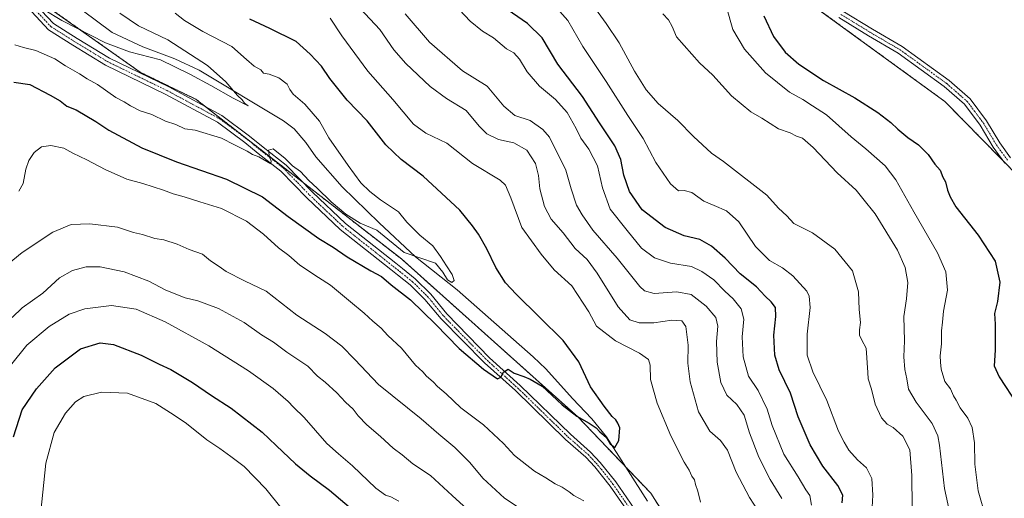
# Model space of a CAD drawing. Units: metres. Extents: x 597625 to 601098, y 4699043 to 4701405.
# Drawn here: x 600459 to 600828, y 4700415 to 4700594 of the extents above; entities that cross this region are included whole.
import ezdxf

# ---------------------------------------------------------------- set-up
doc = ezdxf.new("R2010")
doc.units = ezdxf.units.M
doc.header["$MEASUREMENT"] = 0
doc.linetypes.add('TRAZO_Y_PUNTO', pattern=[1, 0.5, -0.25, 0, -0.25])
doc.linetypes.add('TRAZOS', pattern=[0.75, 0.5, -0.25])
for name, color, linetype, lineweight in [('Arbolado forestal', 92, 'TRAZOS', 0), ('Arbolado forestal CxS', 92, 'Continuous', 0), ('Camino', 19, 'Continuous', 0), ('Camino Cxs', 19, 'Continuous', 0), ('Camino eje', 39, 'TRAZO_Y_PUNTO', 13), ('Corriente natural lineal', 142, 'Continuous', 13), ('Curva de nivel maestra', 36, 'Continuous', 30), ('Curva de nivel normal', 36, 'Continuous', 0)]:
    doc.layers.add(name, color=color, linetype=linetype, lineweight=lineweight)

# ---------------------------------------------------------------- blocks, each defined once
blk = doc.blocks.new('*U167')
at = {"layer": 'Curva de nivel normal', "color": 36, "linetype": 'Continuous', "lineweight": 0}
for points in [[(600466.68, 4700410.03, 380), (600468.48, 4700428.03, 380), (600471.68, 4700439.57, 380), (600475.85, 4700446.79, 380), (600479.59, 4700451.1, 380), (600482.76, 4700453.04, 380), (600489.42, 4700454.68, 380), (600499.16, 4700454.27, 380), (600509.69, 4700450.47, 380), (600516.62, 4700446.06, 380), (600521.18, 4700442.91, 380), (600528.89, 4700436.79, 380), (600533.78, 4700433.58, 380), (600537.88, 4700430.62, 380), (600542.9, 4700426.85, 380), (600551, 4700418.48, 380), (600557.1, 4700410.89, 380)], [(600778.18, 4700409.39, 380), (600778.53, 4700416.15, 380), (600778.23, 4700422.35, 380), (600776.16, 4700426.28, 380), (600772.86, 4700429.31, 380), (600769.54, 4700432.99, 380), (600767.83, 4700435.9, 380), (600765.73, 4700440.03, 380), (600761.28, 4700451.6, 380), (600756.09, 4700462.32, 380), (600753.93, 4700468.54, 380), (600753.9, 4700476.39, 380), (600755.08, 4700486.39, 380), (600754.72, 4700490.67, 380), (600753.77, 4700492.5, 380), (600748.59, 4700498.35, 380), (600744.68, 4700501.33, 380), (600739.8, 4700504.07, 380), (600734.56, 4700509.32, 380), (600728.36, 4700518.47, 380), (600723.71, 4700522.6, 380), (600719.12, 4700524.67, 380), (600715.17, 4700526.28, 380), (600710.65, 4700529.5, 380), (600707.9, 4700530.29, 380), (600705.66, 4700530.18, 380), (600702.69, 4700532.8, 380), (600697.16, 4700540.78, 380), (600692.5, 4700549.7, 380), (600686.75, 4700558.38, 380), (600678.62, 4700571.06, 380), (600669.83, 4700584.28, 380), (600664.22, 4700593.99, 380), (600658.21, 4700600.72, 380)]]:
    blk.add_polyline3d(points, dxfattribs=at)
blk = doc.blocks.new('*U169')
at = {"layer": 'Curva de nivel normal', "color": 36, "linetype": 'Continuous', "lineweight": 0}
blk.add_polyline3d([(600807.36, 4700410.03, 390), (600805.46, 4700418.64, 390), (600803.63, 4700434.82, 390), (600802.99, 4700438.32, 390), (600800.82, 4700442.94, 390), (600794.77, 4700450.89, 390), (600791.9, 4700455.76, 390), (600791.33, 4700459.74, 390), (600790.6, 4700463.13, 390), (600790.19, 4700467.97, 390), (600790.47, 4700473.92, 390), (600790.23, 4700483.02, 390), (600791.26, 4700489.71, 390), (600791.73, 4700495.82, 390), (600790.7, 4700501.47, 390), (600787.8, 4700507.85, 390), (600779.4, 4700521.48, 390), (600774.88, 4700527.32, 390), (600772.32, 4700530.43, 390), (600765.24, 4700536.85, 390), (600756.22, 4700546.36, 390), (600752.18, 4700549.86, 390), (600749.94, 4700550.65, 390), (600747.6, 4700551.88, 390), (600743.27, 4700553.44, 390), (600736.98, 4700557.32, 390), (600732.82, 4700559.78, 390), (600725.53, 4700565.77, 390), (600718.55, 4700573.43, 390), (600713.56, 4700578.11, 390), (600704.96, 4700587.82, 390), (600703.28, 4700591.76, 390), (600701.97, 4700594.21, 390), (600699.84, 4700596.43, 390)], dxfattribs=at)
blk = doc.blocks.new('*U171')
at = {"layer": 'Curva de nivel normal', "color": 36, "linetype": 'Continuous', "lineweight": 0}
blk.add_polyline3d([(600820.93, 4700407.7, 395), (600818.11, 4700417.7, 395), (600816.8, 4700427.7, 395), (600816.7, 4700435.7, 395), (600815.82, 4700441.47, 395), (600814.16, 4700444.95, 395), (600811.33, 4700448.78, 395), (600809.86, 4700451.65, 395), (600808.86, 4700453.32, 395), (600807.75, 4700455.95, 395), (600805.61, 4700458.72, 395), (600804.16, 4700463.36, 395), (600804, 4700465.97, 395), (600803.84, 4700468.25, 395), (600804.36, 4700472.77, 395), (600804.32, 4700477.62, 395), (600804.64, 4700480.94, 395), (600805.06, 4700485.05, 395), (600806.57, 4700492.91, 395), (600806, 4700499.78, 395), (600802.82, 4700506.94, 395), (600793.92, 4700522.28, 395), (600787.24, 4700534.31, 395), (600783.17, 4700539.52, 395), (600775.99, 4700545.9, 395), (600770.41, 4700550.4, 395), (600761.22, 4700558.6, 395), (600755.9, 4700562.04, 395), (600752.34, 4700564.35, 395), (600747.39, 4700567.11, 395), (600738.32, 4700574.33, 395), (600730.44, 4700583.21, 395), (600726.12, 4700590.57, 395), (600723.7, 4700598.97, 395)], dxfattribs=at)
blk = doc.blocks.new('*U179')
at = {"layer": 'Curva de nivel normal', "color": 36, "linetype": 'Continuous', "lineweight": 0}
for points in [[(600455.23, 4700464.7, 370), (600461.33, 4700472.35, 370), (600469.7, 4700479.36, 370), (600477.24, 4700483.92, 370), (600483.14, 4700485.98, 370), (600493.11, 4700487.22, 370), (600502.34, 4700485.78, 370), (600513.29, 4700481.07, 370), (600529.6, 4700472.05, 370), (600544.54, 4700462.64, 370), (600553.72, 4700456.08, 370), (600559.39, 4700451.16, 370), (600561.38, 4700449.02, 370), (600565.32, 4700445.18, 370), (600573.8, 4700435.44, 370), (600578.19, 4700431.64, 370), (600583.48, 4700427.08, 370), (600592.28, 4700418.66, 370), (600595.82, 4700416.04, 370), (600597.91, 4700415.47, 370), (600600.84, 4700413.83, 370)], [(600755.55, 4700412.36, 370), (600754.9, 4700415.97, 370), (600753.44, 4700418.12, 370), (600750.57, 4700423.02, 370), (600745.22, 4700431.42, 370), (600740.81, 4700442.23, 370), (600738.94, 4700448.36, 370), (600735.61, 4700455.36, 370), (600732, 4700460.7, 370), (600729.9, 4700467.95, 370), (600729.63, 4700475.47, 370), (600730.22, 4700482, 370), (600729.21, 4700485.96, 370), (600726.21, 4700489.65, 370), (600723.06, 4700492.56, 370), (600718.94, 4700496.82, 370), (600714.45, 4700499.9, 370), (600710.6, 4700501.84, 370), (600702.72, 4700503.06, 370), (600696.76, 4700505.02, 370), (600691.84, 4700508.62, 370), (600686.46, 4700515.24, 370), (600680.12, 4700523.23, 370), (600677.17, 4700531.28, 370), (600675.37, 4700539.48, 370), (600672.11, 4700545.76, 370), (600669.11, 4700549.84, 370), (600667.36, 4700553.52, 370), (600663.91, 4700559.48, 370), (600659.54, 4700564.31, 370), (600653.64, 4700569.41, 370), (600648.98, 4700574.75, 370), (600646.07, 4700579.52, 370), (600643.94, 4700581.8, 370), (600641.27, 4700583.34, 370), (600636.31, 4700587.49, 370), (600632.18, 4700589.95, 370), (600627.58, 4700593.68, 370), (600623.58, 4700597.95, 370)]]:
    blk.add_polyline3d(points, dxfattribs=at)
blk = doc.blocks.new('*U185')
at = {"layer": 'Curva de nivel normal', "color": 36, "linetype": 'Continuous', "lineweight": 0}
for points in [[(600603.21, 4700596.53, 365), (600612.41, 4700585.9, 365), (600624.72, 4700575.16, 365), (600633.96, 4700569.4, 365), (600640.16, 4700561.93, 365), (600644.37, 4700558.34, 365), (600650.15, 4700556.49, 365), (600654.86, 4700553.19, 365), (600657.31, 4700550.22, 365), (600663.48, 4700537.89, 365), (600665.44, 4700530.84, 365), (600667.43, 4700524.83, 365), (600669.62, 4700521.14, 365), (600673.56, 4700515.34, 365), (600682.76, 4700504.88, 365), (600691.22, 4700494.34, 365), (600692.99, 4700492.63, 365), (600696.61, 4700491.73, 365), (600705.15, 4700492.27, 365), (600710.51, 4700491.29, 365), (600716.11, 4700486.9, 365), (600719.67, 4700482.67, 365), (600720.43, 4700479.41, 365), (600719.97, 4700473.7, 365), (600720.19, 4700465.97, 365), (600721.59, 4700458.37, 365), (600723.81, 4700453.6, 365), (600727.62, 4700450.08, 365), (600730.28, 4700446.05, 365), (600732.39, 4700439.43, 365), (600735.86, 4700430.29, 365), (600740.08, 4700421.99, 365), (600744.51, 4700414.8, 365)], [(600627.85, 4700409.64, 365), (600620.83, 4700415.95, 365), (600612.71, 4700423.5, 365), (600606.13, 4700427.83, 365), (600602.06, 4700431.17, 365), (600598.71, 4700433.75, 365), (600593.97, 4700438.09, 365), (600588.82, 4700442.39, 365), (600585.55, 4700445.81, 365), (600583.72, 4700448.29, 365), (600580.88, 4700451, 365), (600577.66, 4700454.45, 365), (600573.26, 4700458.38, 365), (600570.32, 4700460.75, 365), (600566.73, 4700464.42, 365), (600558.92, 4700469.62, 365), (600553.85, 4700473.42, 365), (600549.36, 4700476.18, 365), (600542.86, 4700480.82, 365), (600533.24, 4700486, 365), (600525.49, 4700488.9, 365), (600520.73, 4700490.02, 365), (600513.5, 4700492.96, 365), (600507.09, 4700496.29, 365), (600497.92, 4700499.79, 365), (600488.92, 4700501.63, 365), (600483.65, 4700501.62, 365), (600478.49, 4700500.3, 365), (600473.65, 4700497.6, 365), (600467.34, 4700491.8, 365), (600459.59, 4700486.35, 365), (600455.84, 4700482.73, 365)]]:
    blk.add_polyline3d(points, dxfattribs=at)
blk = doc.blocks.new('*U188')
at = {"layer": 'Curva de nivel normal', "color": 36, "linetype": 'Continuous', "lineweight": 0}
for points in [[(600454.06, 4700502.36, 360), (600459.67, 4700507.03, 360), (600471.1, 4700514.65, 360), (600478.05, 4700517.51, 360), (600485.04, 4700517.74, 360), (600495.4, 4700516.5, 360), (600501.37, 4700514.48, 360), (600504.72, 4700513.8, 360), (600509.32, 4700512.3, 360), (600512.73, 4700511.81, 360), (600517.72, 4700510.15, 360), (600522.27, 4700508.11, 360), (600527.24, 4700506.44, 360), (600530.22, 4700503.94, 360), (600533.43, 4700501.84, 360), (600536.09, 4700499.88, 360), (600543.02, 4700496.45, 360), (600551.08, 4700492.59, 360), (600562.57, 4700483.6, 360), (600573.29, 4700476.74, 360), (600579.52, 4700471.93, 360), (600584.35, 4700466.97, 360), (600593.21, 4700457.62, 360), (600609.25, 4700444.7, 360), (600615.86, 4700438.98, 360), (600621.87, 4700433.99, 360), (600627.49, 4700428.28, 360), (600632.36, 4700422.48, 360), (600640.47, 4700414.92, 360), (600647.05, 4700410.65, 360)], [(600735.56, 4700410.2, 360), (600732.34, 4700415.19, 360), (600727.35, 4700424.67, 360), (600724.07, 4700433, 360), (600721.48, 4700436.62, 360), (600717.4, 4700440.08, 360), (600713.23, 4700447.27, 360), (600710.07, 4700458.56, 360), (600709.27, 4700465.5, 360), (600709.34, 4700472.33, 360), (600708.5, 4700479.33, 360), (600707, 4700481.47, 360), (600703.2, 4700481.71, 360), (600696.51, 4700480.64, 360), (600690.92, 4700480.71, 360), (600687.44, 4700481.82, 360), (600683.11, 4700486.61, 360), (600675.27, 4700499.32, 360), (600671.46, 4700504.42, 360), (600667.02, 4700508.49, 360), (600662.44, 4700514.4, 360), (600658.02, 4700519.47, 360), (600655.43, 4700524.21, 360), (600653.74, 4700530.94, 360), (600653.23, 4700535.94, 360), (600652.1, 4700540.35, 360), (600648.88, 4700545.42, 360), (600644.02, 4700548.12, 360), (600638.23, 4700549.44, 360), (600633.83, 4700551.47, 360), (600630.92, 4700554.36, 360), (600626.05, 4700560.31, 360), (600618.72, 4700564.71, 360), (600612.58, 4700569.18, 360), (600603.47, 4700577.8, 360), (600598.92, 4700582.98, 360), (600593.72, 4700590.6, 360), (600586.41, 4700598.52, 360)]]:
    blk.add_polyline3d(points, dxfattribs=at)
blk = doc.blocks.new('*U190')
at = {"layer": 'Curva de nivel normal', "color": 36, "linetype": 'Continuous', "lineweight": 0}
blk.add_polyline3d([(600793.29, 4700411.65, 385), (600793.22, 4700423.51, 385), (600792.43, 4700433.02, 385), (600789.85, 4700438.17, 385), (600786.24, 4700441.42, 385), (600783.9, 4700442.65, 385), (600781.79, 4700445.02, 385), (600779.46, 4700450.14, 385), (600778.05, 4700455.86, 385), (600776.82, 4700459.74, 385), (600776.72, 4700462.1, 385), (600776.03, 4700471.15, 385), (600774.44, 4700474.22, 385), (600773.57, 4700476.08, 385), (600773.52, 4700478.08, 385), (600773.92, 4700480.8, 385), (600773.47, 4700485.65, 385), (600773.23, 4700492.26, 385), (600770.98, 4700500.16, 385), (600764.38, 4700508.31, 385), (600756.01, 4700514.38, 385), (600748.97, 4700517.91, 385), (600746.32, 4700520.77, 385), (600743.26, 4700523.7, 385), (600738.83, 4700528.46, 385), (600722.54, 4700541.08, 385), (600718.14, 4700544.31, 385), (600711.34, 4700550.46, 385), (600705.41, 4700556.52, 385), (600698.14, 4700562.92, 385), (600693.58, 4700568.03, 385), (600689.24, 4700575.01, 385), (600683.46, 4700585.58, 385), (600678.63, 4700592.8, 385), (600670.63, 4700603.98, 385)], dxfattribs=at)
blk = doc.blocks.new('*U194')
at = {"layer": 'Curva de nivel normal', "color": 36, "linetype": 'Continuous', "lineweight": 0}
for points in [[(600458.34, 4700530.02, 355), (600460.04, 4700532.85, 355), (600460.97, 4700538.23, 355), (600462.08, 4700541.56, 355), (600464.06, 4700544.46, 355), (600466.83, 4700546.59, 355), (600470.4, 4700547.14, 355), (600475.25, 4700546.07, 355), (600478.57, 4700544.2, 355), (600483.91, 4700541.72, 355), (600490.72, 4700538.16, 355), (600498.9, 4700534.53, 355), (600504.92, 4700532.84, 355), (600512.63, 4700530.43, 355), (600516.3, 4700529.03, 355), (600520.38, 4700527.95, 355), (600526.3, 4700525.96, 355), (600534.42, 4700523.51, 355), (600543.68, 4700518.8, 355), (600550.16, 4700513.94, 355), (600555.69, 4700508.84, 355), (600559.64, 4700505.85, 355), (600563.72, 4700502.32, 355), (600570.72, 4700497.69, 355), (600575.24, 4700494.83, 355), (600582.71, 4700488.5, 355), (600587.87, 4700484.32, 355), (600591.13, 4700481.25, 355), (600594.18, 4700478.63, 355), (600596.79, 4700475.87, 355), (600601.9, 4700471.22, 355), (600607.11, 4700464.86, 355), (600609.84, 4700462.29, 355), (600611.28, 4700460.74, 355), (600613.77, 4700458.56, 355), (600615.34, 4700456.8, 355), (600618.56, 4700454.02, 355), (600624.08, 4700448.86, 355), (600632.65, 4700442.43, 355), (600640.04, 4700435.49, 355), (600644.27, 4700430.91, 355), (600651.71, 4700425.08, 355), (600656.03, 4700422.64, 355), (600659.47, 4700420.29, 355), (600662.08, 4700419.03, 355), (600664.68, 4700417.34, 355), (600666.43, 4700415.98, 355), (600670.17, 4700414.01, 355)], [(600713.96, 4700413.44, 355), (600712.9, 4700417.63, 355), (600712.05, 4700420.03, 355), (600711.7, 4700421.83, 355), (600710.71, 4700423.16, 355), (600709.71, 4700425.5, 355), (600707.84, 4700428.5, 355), (600702.79, 4700438.39, 355), (600697.76, 4700450.63, 355), (600695.22, 4700459.5, 355), (600695.14, 4700464.8, 355), (600694.48, 4700466.93, 355), (600691.15, 4700469.27, 355), (600682.13, 4700473.91, 355), (600674.99, 4700479.44, 355), (600672.04, 4700484.83, 355), (600665.72, 4700494.5, 355), (600659.06, 4700500.52, 355), (600654.25, 4700506.37, 355), (600646.96, 4700516.41, 355), (600642.88, 4700527.53, 355), (600640.8, 4700532.26, 355), (600638.85, 4700534.12, 355), (600628.45, 4700540.44, 355), (600618.86, 4700547.96, 355), (600610.93, 4700551.71, 355), (600606.34, 4700555.12, 355), (600598.55, 4700564.32, 355), (600589.17, 4700574.94, 355), (600579.43, 4700588.18, 355), (600575.11, 4700594.84, 355)]]:
    blk.add_polyline3d(points, dxfattribs=at)
blk = doc.blocks.new('*U199')
at = {"layer": 'Curva de nivel maestra', "color": 36, "linetype": 'Continuous', "lineweight": 30}
blk.add_polyline3d([(600737.73, 4700595.71, 400), (600741.36, 4700587.94, 400), (600745.72, 4700582.17, 400), (600750.84, 4700577.61, 400), (600760.11, 4700571.55, 400), (600771.86, 4700564.97, 400), (600780.44, 4700559.47, 400), (600785.34, 4700555.8, 400), (600787.89, 4700553.25, 400), (600791.72, 4700550.16, 400), (600795.66, 4700547.44, 400), (600799.33, 4700543.73, 400), (600801.87, 4700540.13, 400), (600803.77, 4700537.83, 400), (600804.83, 4700535.27, 400), (600805.86, 4700533.56, 400), (600806.52, 4700530.34, 400), (600807.52, 4700527.89, 400), (600809.7, 4700524.15, 400), (600818.12, 4700513.57, 400), (600824.44, 4700503.77, 400), (600826.19, 4700495.92, 400), (600825.34, 4700488.7, 400), (600824.21, 4700484.14, 400), (600824.39, 4700480.2, 400), (600824.39, 4700474.84, 400), (600824.5, 4700470.38, 400), (600824.08, 4700464.57, 400), (600825.95, 4700460.5, 400), (600832.87, 4700449.9, 400)], dxfattribs=at)
blk = doc.blocks.new('*U201')
at = {"layer": 'Curva de nivel maestra', "color": 36, "linetype": 'Continuous', "lineweight": 30}
blk.add_polyline3d([(600456.47, 4700570.9, 350), (600462.45, 4700569.94, 350), (600470.07, 4700565.98, 350), (600473.84, 4700563.89, 350), (600476.35, 4700561.91, 350), (600479.92, 4700560.48, 350), (600487.21, 4700556.15, 350), (600492.15, 4700552.92, 350), (600504.48, 4700546.25, 350), (600517.5, 4700540.99, 350), (600536.21, 4700534.53, 350), (600549.74, 4700527.9, 350), (600559.4, 4700520.52, 350), (600570.8, 4700512.25, 350), (600576.27, 4700509.06, 350), (600581.49, 4700505.47, 350), (600590.32, 4700500.22, 350), (600594.34, 4700497.98, 350), (600597.94, 4700494.92, 350), (600605.22, 4700489.24, 350), (600614.65, 4700480.21, 350), (600623.47, 4700471.05, 350), (600632.55, 4700463.27, 350), (600637.91, 4700459.75, 350), (600639.07, 4700460.31, 350), (600640.12, 4700462.22, 350), (600641.85, 4700463.35, 350), (600644.08, 4700461.87, 350), (600647.78, 4700460.57, 350), (600650.05, 4700459.54, 350), (600654.65, 4700456.93, 350), (600662.08, 4700449.9, 350), (600667.54, 4700445.66, 350), (600672.25, 4700443.04, 350), (600674.82, 4700441.28, 350), (600676.22, 4700439.84, 350), (600678.58, 4700437.87, 350), (600680.08, 4700435.27, 350), (600681.84, 4700433.91, 350), (600683.3, 4700436.56, 350), (600683.75, 4700441.28, 350), (600682.96, 4700443.08, 350), (600682.2, 4700444.32, 350), (600680.84, 4700445.63, 350), (600677.88, 4700449.5, 350), (600672.78, 4700456.68, 350), (600668.36, 4700466.03, 350), (600662.49, 4700474.07, 350), (600653.54, 4700482.76, 350), (600644.89, 4700491.41, 350), (600640.82, 4700495.71, 350), (600637.21, 4700501.44, 350), (600633.87, 4700508.45, 350), (600630.72, 4700513.96, 350), (600628.52, 4700516.97, 350), (600623.76, 4700522.87, 350), (600609.93, 4700535.7, 350), (600601.78, 4700541.89, 350), (600596, 4700547.44, 350), (600588.97, 4700556.42, 350), (600581.5, 4700564.17, 350), (600574.93, 4700572.28, 350), (600571.82, 4700576.83, 350), (600567.61, 4700581.39, 350), (600562.33, 4700586.1, 350), (600552.51, 4700590.95, 350), (600544.99, 4700594.43, 350)], dxfattribs=at)
blk = doc.blocks.new('*U203')
at = {"layer": 'Curva de nivel maestra', "color": 36, "linetype": 'Continuous', "lineweight": 30}
for points in [[(600456.43, 4700437.98, 375), (600459.68, 4700448.03, 375), (600465.02, 4700455.95, 375), (600471.97, 4700463.86, 375), (600481.45, 4700470.94, 375), (600488.9, 4700473.13, 375), (600493.83, 4700472.54, 375), (600504.25, 4700468.6, 375), (600510.95, 4700465.2, 375), (600515.39, 4700463.24, 375), (600523.54, 4700458.33, 375), (600530.66, 4700453.45, 375), (600537.94, 4700448.72, 375), (600549.61, 4700439.73, 375), (600554.87, 4700434.65, 375), (600562.1, 4700427.88, 375), (600567.56, 4700423.35, 375), (600574.83, 4700417.98, 375), (600586.32, 4700408.26, 375)], [(600767.02, 4700413.22, 375), (600767.27, 4700416.03, 375), (600765.49, 4700419.68, 375), (600759.8, 4700427, 375), (600755.14, 4700434.92, 375), (600750.59, 4700445.39, 375), (600747.65, 4700454.37, 375), (600743.43, 4700463, 375), (600741.8, 4700468.59, 375), (600741.51, 4700476, 375), (600742.24, 4700483.09, 375), (600742.03, 4700486.39, 375), (600740.47, 4700488.59, 375), (600738.15, 4700490.64, 375), (600734.92, 4700494.18, 375), (600728.86, 4700499.01, 375), (600723.19, 4700504.95, 375), (600718.14, 4700509.44, 375), (600713.67, 4700511.85, 375), (600707.83, 4700513.34, 375), (600700.7, 4700516.34, 375), (600692.14, 4700523.06, 375), (600687.38, 4700529.89, 375), (600685.22, 4700536.07, 375), (600684.09, 4700541.88, 375), (600681.78, 4700547.03, 375), (600676.03, 4700555.67, 375), (600669.68, 4700565.54, 375), (600660.49, 4700577.6, 375), (600654.64, 4700587.5, 375), (600649.08, 4700592.86, 375), (600639.8, 4700599.28, 375)]]:
    blk.add_polyline3d(points, dxfattribs=at)

msp = doc.modelspace()

# ---------------------------------------------------------------- linework, layer by layer
at = {"layer": 'Arbolado forestal', "color": 92, "linetype": 'TRAZOS', "lineweight": 0}
for points in [[(600895.2, 4700353.75, 411.94), (600885.69, 4700401.44, 417.09), (600867.28, 4700476.48, 407.62), (600840.58, 4700528, 402.82), (600829.19, 4700539.6, 402.39), (600827.49, 4700541.33, 402.37), (600805.6, 4700563.62, 402.51), (600742.61, 4700609.44, 401.02)], [(600462.5, 4700603.87, 339.49), (600503.86, 4700574.6, 342.33), (600524.86, 4700564.41, 342.93), (600528.37, 4700561.69, 343.13), (600564.82, 4700533.37, 345.47), (600601.84, 4700504.6, 346.7), (600668, 4700445.43, 349.87), (600685.96, 4700426.64, 350.46), (600695.36, 4700416.8, 351.31), (600711.89, 4700390.73, 351.94), (600714.15, 4700382.22, 352.54), (600724.58, 4700343.03, 354.03), (600727.74, 4700306.15, 357.02), (600728.27, 4700272.18, 360.08), (600728.29, 4700270.69, 360.1), (600728.32, 4700269.3, 360.12), (600728.35, 4700267.36, 360.18)]]:
    msp.add_polyline3d(points, dxfattribs=at)
at = {"layer": 'Arbolado forestal CxS', "color": 92, "linetype": 'Continuous', "lineweight": 0}
for points in [[(601062.58, 4701405.14, 403.93), (601077.63, 4700364.8, 398.41), (601077.63, 4700364.8, 398.41), (601050.54, 4700365.11, 400.17), (601016.76, 4700375.33, 402.24), (601016.22, 4700375.55, 402.27), (601008.04, 4700378.92, 402.8), (600963.92, 4700375.33, 413.93), (600913.67, 4700363.27, 420.4), (600895.2, 4700353.75, 411.94), (600885.69, 4700401.44, 417.09), (600867.28, 4700476.48, 407.62), (600840.58, 4700528, 402.82), (600805.6, 4700563.62, 402.51), (600742.61, 4700609.44, 401.02)], [(600742.61, 4700609.44, 401.02), (600805.6, 4700563.62, 402.51), (600840.58, 4700528, 402.82), (600867.28, 4700476.48, 407.62), (600885.69, 4700401.44, 417.09), (600895.2, 4700353.75, 411.94), (600830.23, 4700309.91, 390.49), (600774.18, 4700271.79, 361.03), (600764.62, 4700253.36, 360.89), (600751.26, 4700260.99, 360.37), (600728.35, 4700267.36, 360.18), (600727.74, 4700306.15, 357.02), (600724.58, 4700343.03, 354.03), (600711.89, 4700390.73, 351.94), (600695.36, 4700416.8, 351.31), (600668, 4700445.43, 349.87), (600601.84, 4700504.6, 346.7), (600524.86, 4700564.41, 342.93), (600503.86, 4700574.6, 342.33), (600462.5, 4700603.87, 339.49)], [(600462.5, 4700603.87, 339.49), (600503.86, 4700574.6, 342.33), (600524.86, 4700564.41, 342.93), (600601.84, 4700504.6, 346.7), (600668, 4700445.43, 349.87), (600695.36, 4700416.8, 351.31), (600711.89, 4700390.73, 351.94), (600724.58, 4700343.03, 354.03), (600727.74, 4700306.15, 357.02), (600728.35, 4700267.36, 360.18), (600721.26, 4700267.04, 360.34), (600696.12, 4700245.49, 363.35), (600692.53, 4700233.17, 363.81), (600674.83, 4700205.08, 365.54), (600662.08, 4700182.83, 367.56)]]:
    msp.add_polyline3d(points, dxfattribs=at)
at = {"layer": 'Camino', "color": 19, "linetype": 'Continuous', "lineweight": 0}
for points in [[(600462.28, 4700602.6, 339.65), (600471.4, 4700592.83, 340.43), (600480.22, 4700587.25, 340.97), (600492.32, 4700579.89, 341.59), (600514.64, 4700569.06, 342.96), (600534.48, 4700558.41, 343.52), (600544.91, 4700550.65, 344.07), (600549.95, 4700546.54, 344.68), (600558.62, 4700539.74, 345.01), (600568.46, 4700529.63, 345.41), (600580.82, 4700517.92, 346.17), (600599.69, 4700503.02, 347.59), (600602.21, 4700501.03, 347.59), (600607.03, 4700497.14, 347.86), (600612.83, 4700491.48, 348.19), (600618.87, 4700484.07, 348.68), (600634.82, 4700467.6, 349.64), (600646.37, 4700457.17, 350.16), (600665.16, 4700438.91, 351.11), (600672.78, 4700432.2, 351.37), (600676.33, 4700428.37, 351.61), (600682.2, 4700421.04, 351.72), (600690.46, 4700409.05, 352.29)], [(600688.29, 4700407.61, 352.47), (600680.11, 4700419.49, 352.01), (600674.36, 4700426.67, 351.69), (600670.96, 4700430.34, 351.48), (600663.39, 4700437, 351.22), (600644.59, 4700455.27, 350.23), (600633.02, 4700465.72, 349.75), (600616.78, 4700482.21, 348.94), (600610.61, 4700489.45, 348.67), (600605.04, 4700494.9, 348.34), (600600.34, 4700498.68, 348.08), (600597.83, 4700500.66, 348.02), (600578.86, 4700515.65, 346.69), (600566.35, 4700527.49, 345.97), (600556.61, 4700537.5, 345.32), (600548.08, 4700544.19, 344.74), (600543.07, 4700548.28, 344.41), (600532.86, 4700555.87, 343.88), (600513.28, 4700566.38, 343.16), (600490.88, 4700577.25, 342.24), (600478.64, 4700584.7, 341.3), (600469.47, 4700590.5, 340.91), (600460.07, 4700600.57, 339.91)], [(600828.06, 4700540.54, 402.39), (600823.72, 4700546.55, 402.24), (600818.82, 4700554.73, 402.29), (600812.91, 4700562.61, 402.39), (600805.38, 4700569.19, 402.63), (600788.04, 4700581.75, 403), (600776.99, 4700588.2, 403.03), (600765.8, 4700595.05, 403.07)], [(600767.37, 4700597.5, 403.12), (600778.48, 4700590.69, 403.1), (600789.63, 4700584.19, 403.05), (600807.2, 4700571.46, 402.73), (600815.05, 4700564.6, 402.49), (600821.24, 4700556.35, 402.38), (600826.15, 4700548.15, 402.31), (600830.2, 4700542.54, 402.43)]]:
    msp.add_polyline3d(points, dxfattribs=at)
at = {"layer": 'Camino Cxs', "color": 19, "linetype": 'Continuous', "lineweight": 0}
for points in [[(600462.28, 4700602.6, 339.65), (600471.4, 4700592.83, 340.43), (600480.22, 4700587.25, 340.97), (600492.32, 4700579.89, 341.59), (600514.64, 4700569.06, 342.96), (600534.48, 4700558.41, 343.52), (600544.91, 4700550.65, 344.07), (600549.95, 4700546.54, 344.68), (600558.62, 4700539.74, 345.01), (600568.46, 4700529.63, 345.41), (600580.82, 4700517.92, 346.17), (600599.69, 4700503.02, 347.59), (600602.21, 4700501.03, 347.59), (600607.03, 4700497.14, 347.86), (600612.83, 4700491.48, 348.19), (600618.87, 4700484.07, 348.68), (600634.82, 4700467.6, 349.64), (600646.37, 4700457.17, 350.16), (600665.16, 4700438.91, 351.11), (600672.78, 4700432.2, 351.37), (600676.33, 4700428.37, 351.61), (600682.2, 4700421.04, 351.72), (600690.46, 4700409.05, 352.29)], [(600688.29, 4700407.61, 352.47), (600680.11, 4700419.49, 352.01), (600674.36, 4700426.67, 351.69), (600670.96, 4700430.34, 351.48), (600663.39, 4700437, 351.22), (600644.59, 4700455.27, 350.23), (600633.02, 4700465.72, 349.75), (600616.78, 4700482.21, 348.94), (600610.61, 4700489.45, 348.67), (600605.04, 4700494.9, 348.34), (600600.34, 4700498.68, 348.08), (600597.83, 4700500.66, 348.02), (600578.86, 4700515.65, 346.69), (600566.35, 4700527.49, 345.97), (600556.61, 4700537.5, 345.32), (600548.08, 4700544.19, 344.74), (600543.07, 4700548.28, 344.41), (600532.86, 4700555.87, 343.88), (600513.28, 4700566.38, 343.16), (600490.88, 4700577.25, 342.24), (600478.64, 4700584.7, 341.3), (600469.47, 4700590.5, 340.91), (600460.07, 4700600.57, 339.91)], [(600828.06, 4700540.54, 402.39), (600823.72, 4700546.55, 402.24), (600818.82, 4700554.73, 402.29), (600812.91, 4700562.61, 402.39), (600805.38, 4700569.19, 402.63), (600788.04, 4700581.75, 403), (600776.99, 4700588.2, 403.03), (600765.8, 4700595.05, 403.07)], [(600767.37, 4700597.5, 403.12), (600778.48, 4700590.69, 403.1), (600789.63, 4700584.19, 403.05), (600807.2, 4700571.46, 402.73), (600815.05, 4700564.6, 402.49), (600821.24, 4700556.35, 402.38), (600826.15, 4700548.15, 402.31), (600830.2, 4700542.54, 402.43)]]:
    msp.add_polyline3d(points, dxfattribs=at)
at = {"layer": 'Camino eje', "color": 39, "linetype": 'TRAZO_Y_PUNTO', "lineweight": 13}
for points in [[(600461.17, 4700601.59, 339.79), (600470.43, 4700591.67, 340.61), (600479.43, 4700585.98, 341.15), (600491.6, 4700578.57, 342), (600513.96, 4700567.72, 343.13), (600533.67, 4700557.14, 343.74), (600543.99, 4700549.46, 344.28), (600549.02, 4700545.36, 344.72), (600557.61, 4700538.62, 345.13), (600567.4, 4700528.56, 345.62), (600579.84, 4700516.79, 346.44), (600598.76, 4700501.84, 347.8), (600601.27, 4700499.86, 347.86), (600606.03, 4700496.02, 348.08), (600611.72, 4700490.46, 348.48), (600617.71, 4700483.12, 348.82), (600633.92, 4700466.66, 349.68), (600645.48, 4700456.22, 350.18), (600664.27, 4700437.95, 351.16), (600671.87, 4700431.27, 351.42), (600675.35, 4700427.52, 351.62), (600681.15, 4700420.27, 351.9), (600689.37, 4700408.33, 352.37)], [(600766.59, 4700596.28, 403.08), (600772.18, 4700592.85, 403.06), (600777.74, 4700589.45, 403.06), (600783.26, 4700586.22, 403.12), (600788.84, 4700582.97, 403.02), (600806.29, 4700570.33, 402.66), (600813.98, 4700563.61, 402.43), (600820.03, 4700555.54, 402.33), (600824.94, 4700547.35, 402.27), (600829.13, 4700541.54, 402.39)]]:
    msp.add_polyline3d(points, dxfattribs=at)
at = {"layer": 'Corriente natural lineal', "color": 142, "linetype": 'Continuous', "lineweight": 13}
msp.add_polyline3d([(600694.06, 4700413.85, 351.17), (600678.76, 4700438.01, 350.14), (600673.19, 4700444.76, 349.62), (600665.98, 4700452.32, 349.15), (600655.91, 4700463.44, 348.69), (600651.24, 4700467.97, 348.65), (600622.73, 4700492.99, 345.33), (600607.05, 4700505.36, 345.08), (600593.47, 4700518.18, 343.56), (600579.65, 4700531.59, 342.74), (600569.77, 4700542.86, 342.08), (600565.95, 4700548.31, 341.71), (600561.59, 4700553.34, 341.2), (600557.59, 4700556.32, 341.34), (600526.01, 4700575.38, 339.25), (600516.92, 4700579.58, 338.95), (600504.9, 4700584.11, 338.52), (600493.4, 4700589.43, 337.72), (600482.14, 4700597.8, 336.84)], dxfattribs=at)
at = {"layer": 'Curva de nivel normal', "color": 36, "linetype": 'Continuous', "lineweight": 0}
for points in [[(600467.88, 4700597.98, 340), (600474.5, 4700593.98, 340), (600490.91, 4700585.59, 340), (600499.89, 4700582.29, 340), (600511.53, 4700579.27, 340), (600522.43, 4700573.86, 340), (600530.39, 4700569.67, 340), (600538.73, 4700564.84, 340), (600544.4, 4700562.01, 340), (600542.94, 4700563.05, 340), (600542.12, 4700564.24, 340), (600540.41, 4700565.86, 340), (600535.98, 4700570.98, 340), (600529.14, 4700577.15, 340), (600514.3, 4700586.74, 340), (600503.2, 4700591.97, 340), (600496.26, 4700596.69, 340)], [(600456.83, 4700584.87, 345), (600460.09, 4700583.85, 345), (600464.78, 4700582.71, 345), (600471.9, 4700579.55, 345), (600475.93, 4700576.96, 345), (600481.11, 4700573.94, 345), (600484.03, 4700572.06, 345), (600487.86, 4700569.96, 345), (600494.8, 4700565.18, 345), (600497.93, 4700563.5, 345), (600500.23, 4700561.95, 345), (600503.9, 4700560.18, 345), (600508.22, 4700558.74, 345), (600513.35, 4700556.3, 345), (600517.26, 4700555.02, 345), (600520.66, 4700553.34, 345), (600524.51, 4700552.87, 345), (600534.41, 4700549.85, 345), (600539.24, 4700547.34, 345), (600543.94, 4700545.05, 345), (600545.96, 4700543.74, 345), (600548.38, 4700542.89, 345), (600552.8, 4700540.21, 345), (600553.01, 4700541.28, 345), (600552.31, 4700542.82, 345), (600552.03, 4700545.43, 345), (600553.69, 4700545.87, 345), (600558.21, 4700542.32, 345), (600561.04, 4700539.49, 345), (600563.96, 4700537.4, 345), (600567.14, 4700533.97, 345), (600570.19, 4700531.2, 345), (600575.46, 4700525.96, 345), (600580.94, 4700521.37, 345), (600586.34, 4700518.06, 345), (600592.55, 4700515.41, 345), (600602.88, 4700507.06, 345), (600614.54, 4700503.03, 345), (600617.4, 4700499.66, 345), (600619.04, 4700496.76, 345), (600620.76, 4700495.77, 345), (600621.66, 4700496.49, 345), (600620.84, 4700498.83, 345), (600618.71, 4700502.02, 345), (600616.47, 4700505.59, 345), (600613.64, 4700509.49, 345), (600608.68, 4700513.59, 345), (600603.8, 4700518.46, 345), (600600.78, 4700522.26, 345), (600593.97, 4700526.74, 345), (600589.97, 4700529.94, 345), (600586.57, 4700533.14, 345), (600581.91, 4700539.59, 345), (600574.58, 4700550.02, 345), (600571.15, 4700556.26, 345), (600565.56, 4700562.66, 345), (600561.26, 4700566.37, 345), (600559.93, 4700568.09, 345), (600559.03, 4700570.11, 345), (600555.88, 4700572.44, 345), (600552.29, 4700573.84, 345), (600550.14, 4700574.25, 345), (600549.1, 4700575.55, 345), (600546.58, 4700576.82, 345), (600543.68, 4700579.3, 345), (600538.28, 4700584.18, 345), (600527.41, 4700589.86, 345), (600520.54, 4700593.98, 345), (600516.99, 4700596.76, 345)]]:
    msp.add_polyline3d(points, dxfattribs=at)

# ---------------------------------------------------------------- block references
at = {"layer": 'Curva de nivel maestra', "color": 36, "linetype": 'Continuous', "lineweight": 30}
for name in ['*U199', '*U203', '*U201']:
    msp.add_blockref(name, (0, 0), dxfattribs=at)
at = {"layer": 'Curva de nivel normal', "color": 36, "linetype": 'Continuous', "lineweight": 0}
for name in ['*U169', '*U190', '*U185', '*U179', '*U167', '*U194', '*U188', '*U171']:
    msp.add_blockref(name, (0, 0), dxfattribs=at)

doc.saveas('drawing.dxf')
